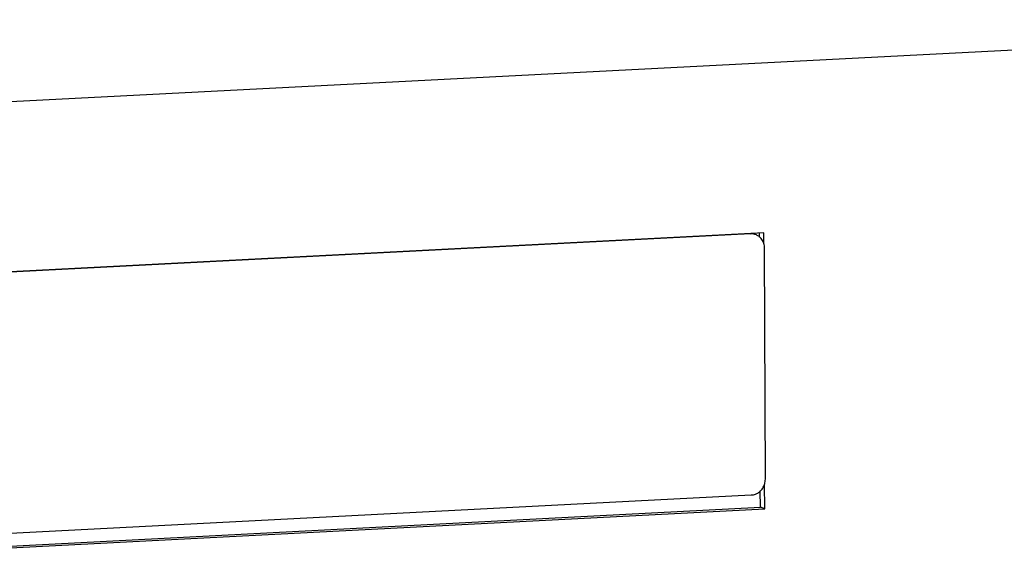
# Model space of a CAD drawing. Extents: x 0 to 34, y 0 to 22.
# Drawn here: x 24.8 to 25.4, y 17.8 to 18.1 of the extents above; entities that cross this region are included whole.
import ezdxf

# ---------------------------------------------------------------- set-up
doc = ezdxf.new("R2010")
doc.units = 0
doc.header["$LTSCALE"] = 1.87
doc.header["$MEASUREMENT"] = 0
doc.layers.get('0').update_dxf_attribs({"linetype": 'CONTINUOUS'})

msp = doc.modelspace()

# ---------------------------------------------------------------- linework, layer by layer
at = {"color": 7, "linetype": 'CONTINUOUS'}
for p, q in [((24.58252, 18.08283), (25.79832, 18.14569)), ((25.24611, 18.00414), (24.61112, 17.97131)), ((25.23721, 18.00347), (24.63044, 17.9721)), ((25.2367, 18.00365), (25.23721, 18.00347)), ((25.24324, 18.00137), (25.24323, 18.00413)), ((25.24613, 17.99718), (25.24611, 18.00414)), ((25.24716, 17.84045), (25.24665, 17.99404)), ((25.24672, 17.82082), (25.24667, 17.83726)), ((24.63102, 17.79868), (25.23779, 17.83005)), ((25.24384, 17.82188), (25.2438, 17.83277)), ((24.61167, 17.7892), (25.24384, 17.82188)), ((24.61173, 17.78799), (25.24672, 17.82082)), ((25.24672, 17.82082), (25.24384, 17.82188))]:
    msp.add_line(p, q, dxfattribs=at)
for points, knots in [([(25.2407, 18.00294), (25.24051, 18.00301), (25.23938, 18.00338), (25.23818, 18.00352), (25.23721, 18.00347)], [0, 0, 0, 0, 0.172598, 1, 1, 1, 1]), ([(25.24665, 17.99404), (25.24665, 17.99507), (25.24634, 17.99711), (25.24498, 17.99985), (25.243, 18.00184), (25.24143, 18.00267), (25.2407, 18.00294)], [0, 0, 0, 0, 0.271026, 0.536419, 0.79654, 1, 1, 1, 1]), ([(25.23779, 17.83005), (25.23878, 17.8301), (25.24078, 17.83054), (25.24343, 17.83212), (25.24552, 17.83445), (25.24686, 17.83731), (25.24717, 17.83941), (25.24716, 17.84045)], [0, 0, 0, 0, 0.193682, 0.391576, 0.593254, 0.7969, 1, 1, 1, 1])]:
    msp.add_open_spline(points, degree=3, knots=knots, dxfattribs=at)

doc.saveas('drawing.dxf')
